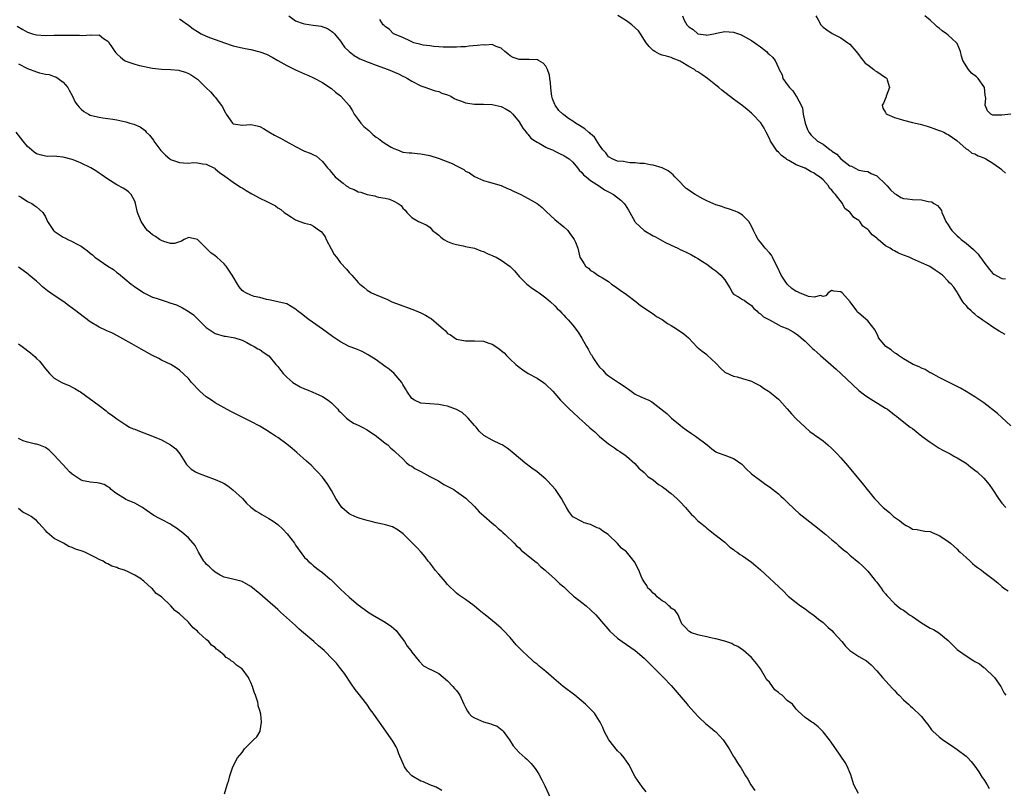
# Model space of a CAD drawing. Units: inches. Extents: x 2646000 to 2649000, y 1470530 to 1473000.
# Drawn here: x 2648659 to 2648880, y 1472676 to 1472848 of the extents above; entities that cross this region are included whole.
import ezdxf

# ---------------------------------------------------------------- set-up
doc = ezdxf.new("R2010")
doc.units = ezdxf.units.IN
doc.header["$MEASUREMENT"] = 0
doc.layers.add('LD26461470_10ft', color=91, linetype='Continuous')

msp = doc.modelspace()

# ---------------------------------------------------------------- linework, layer by layer
at = {"layer": 'LD26461470_10ft'}
for points, elevation in [([(2648879.74, 1472777.74), (2648878.43, 1472778.43), (2648877, 1472779.33), (2648875.76, 1472780.24), (2648874.86, 1472780.86), (2648874.69, 1472781), (2648873.65, 1472781.65), (2648873, 1472782.24), (2648872.56, 1472782.56), (2648872.12, 1472783), (2648871.51, 1472783.51), (2648871, 1472784.22), (2648870.62, 1472784.61), (2648870.31, 1472785), (2648869.1, 1472787), (2648869, 1472787.2), (2648868.28, 1472788.28), (2648867.69, 1472789), (2648867.3, 1472789.3), (2648867, 1472789.66), (2648865.7, 1472791), (2648865.26, 1472791.26), (2648865, 1472791.49), (2648864.11, 1472792.11), (2648862.91, 1472792.91), (2648862.73, 1472793), (2648861, 1472793.78), (2648859, 1472794.64), (2648858.26, 1472795), (2648857, 1472795.48), (2648855.92, 1472795.92), (2648855, 1472796.4), (2648854.58, 1472796.58), (2648854, 1472797), (2648853, 1472797.57), (2648851.34, 1472799), (2648851.14, 1472799.14), (2648851, 1472799.26), (2648849.98, 1472799.98), (2648849.23, 1472801), (2648849, 1472801.2), (2648847.94, 1472801.94), (2648847.2, 1472803), (2648847, 1472803.19), (2648845.88, 1472803.88), (2648845.06, 1472805), (2648845, 1472805.06), (2648843.91, 1472805.91), (2648843.37, 1472807), (2648841.78, 1472809), (2648841.38, 1472809.38), (2648841, 1472810.02), (2648840.46, 1472810.46), (2648840.2, 1472811), (2648839, 1472812.31), (2648838.24, 1472813), (2648837.47, 1472813.47), (2648837, 1472813.82), (2648836.19, 1472814.19), (2648835, 1472814.89), (2648834.92, 1472814.92), (2648834.8, 1472815), (2648833, 1472815.68), (2648831.34, 1472816.66), (2648830.88, 1472816.88), (2648830.78, 1472817), (2648829.73, 1472817.73), (2648829, 1472818.53), (2648828.72, 1472818.72), (2648827.7, 1472820.3), (2648827.22, 1472821), (2648827, 1472821.54), (2648826.25, 1472823), (2648825.85, 1472823.85), (2648825.05, 1472825.05), (2648823.22, 1472827), (2648823, 1472827.21), (2648822.04, 1472828.04), (2648820.86, 1472829), (2648819.8, 1472829.8), (2648819, 1472830.38), (2648816.37, 1472832.37), (2648815.65, 1472833), (2648815, 1472833.5), (2648813.17, 1472835), (2648811.86, 1472835.86), (2648811, 1472836.47), (2648810.65, 1472836.65), (2648810.21, 1472837), (2648809, 1472837.7), (2648807.26, 1472838.74), (2648807, 1472838.88), (2648805.48, 1472839.48), (2648805, 1472839.69), (2648803.99, 1472839.99), (2648803, 1472840.21), (2648802.44, 1472840.44), (2648801.38, 1472841), (2648801, 1472841.24), (2648800.11, 1472842.11), (2648799.46, 1472843), (2648798.15, 1472845), (2648797.68, 1472845.68), (2648797, 1472846.32), (2648796.23, 1472847), (2648795, 1472847.88), (2648793.1, 1472849.1)], 8890), ([(2648695, 1472848.3), (2648697, 1472846.93), (2648698.1, 1472846.1), (2648699, 1472845.48), (2648699.88, 1472845), (2648701, 1472844.45), (2648701.91, 1472844.09), (2648705.05, 1472842.95), (2648707, 1472842.31), (2648707.96, 1472842.04), (2648709, 1472841.81), (2648709.72, 1472841.72), (2648711, 1472841.44), (2648712.96, 1472840.96), (2648714.44, 1472840.44), (2648715.78, 1472839.78), (2648717, 1472839), (2648719, 1472837.89), (2648721, 1472836.89), (2648722.34, 1472836.34), (2648723, 1472836.04), (2648723.7, 1472835.7), (2648725, 1472835.16), (2648727, 1472834.1), (2648728.67, 1472833), (2648729, 1472832.76), (2648729.93, 1472831.93), (2648731, 1472831.11), (2648731.12, 1472831), (2648733, 1472828.97), (2648733.75, 1472827.75), (2648734.1, 1472827), (2648735, 1472825.83), (2648735.58, 1472825), (2648736.24, 1472824.24), (2648737.36, 1472823.36), (2648737.74, 1472823), (2648738.36, 1472822.36), (2648739, 1472821.88), (2648739.53, 1472821.53), (2648740.27, 1472821), (2648741, 1472820.45), (2648742.35, 1472819.65), (2648743, 1472819.29), (2648743.82, 1472819), (2648745, 1472818.54), (2648746.37, 1472818.37), (2648747, 1472818.34), (2648748.21, 1472818.21), (2648749, 1472818.16), (2648751, 1472817.76), (2648753.12, 1472817.12), (2648755.99, 1472815.99), (2648757, 1472815.42), (2648758.6, 1472814.6), (2648759, 1472814.27), (2648759.86, 1472813.86), (2648761, 1472813.04), (2648763, 1472812.15), (2648764.11, 1472811.89), (2648767, 1472811.06), (2648768.4, 1472810.4), (2648769, 1472810.16), (2648769.75, 1472809.75), (2648771.35, 1472809), (2648773, 1472808.16), (2648775.07, 1472807), (2648776.15, 1472806.15), (2648777.13, 1472805.13), (2648779, 1472803.44), (2648781, 1472801.79), (2648781.87, 1472801), (2648782.33, 1472800.33), (2648783.18, 1472799.18), (2648783.35, 1472799), (2648783.61, 1472798.39), (2648784.12, 1472797), (2648784.32, 1472796.32), (2648784.62, 1472795), (2648785, 1472794.32), (2648785.54, 1472793.54), (2648785.84, 1472793), (2648786.53, 1472792.53), (2648787, 1472792.06), (2648787.69, 1472791.69), (2648788.6, 1472791), (2648789, 1472790.79), (2648789.64, 1472790.36), (2648791, 1472789.54), (2648791.67, 1472789), (2648792.47, 1472788.47), (2648793.62, 1472787.62), (2648795, 1472786.64), (2648797.19, 1472785), (2648798.19, 1472784.19), (2648801, 1472782.31), (2648801.74, 1472781.74), (2648803, 1472781.05), (2648804.17, 1472780.17), (2648805, 1472779.74), (2648806.21, 1472779), (2648807.86, 1472777.86), (2648808.9, 1472777), (2648810.85, 1472774.85), (2648811.95, 1472773.95), (2648813, 1472773.22), (2648813.11, 1472773.11), (2648815, 1472771.33), (2648816.12, 1472770.12), (2648817, 1472769.31), (2648817.19, 1472769.19), (2648819, 1472768.41), (2648819.77, 1472768.23), (2648821, 1472767.89), (2648823, 1472767.25), (2648823.5, 1472767), (2648825, 1472766.2), (2648825.71, 1472765.71), (2648826.82, 1472765), (2648827, 1472764.86), (2648829, 1472763.23), (2648829.25, 1472763), (2648831, 1472761.1), (2648831.93, 1472759.93), (2648833, 1472758.82), (2648835, 1472756.95), (2648836.04, 1472756.04), (2648837, 1472755.37), (2648837.2, 1472755.2), (2648837.51, 1472755), (2648839, 1472753.89), (2648840.07, 1472753), (2648841, 1472752.19), (2648842.17, 1472751), (2648843, 1472750.11), (2648844.44, 1472748.44), (2648846.27, 1472746.27), (2648848.06, 1472744.06), (2648848.88, 1472743), (2648850.53, 1472741), (2648852.44, 1472739), (2648853.86, 1472737.86), (2648854.8, 1472737), (2648856.12, 1472736.12), (2648857, 1472735.34), (2648857.61, 1472735), (2648858.53, 1472734.53), (2648859, 1472734.17), (2648860.06, 1472734.06), (2648861, 1472733.86), (2648861.75, 1472733.75), (2648863, 1472733.65), (2648863.41, 1472733.41), (2648864.43, 1472733), (2648865, 1472732.73), (2648865.8, 1472732.2), (2648867, 1472731.37), (2648867.49, 1472731), (2648869, 1472729.69), (2648869.33, 1472729.33), (2648869.71, 1472729), (2648871, 1472727.8), (2648871.93, 1472727), (2648872.46, 1472726.46), (2648873, 1472726.05), (2648873.57, 1472725.57), (2648874.44, 1472725), (2648875, 1472724.55), (2648877.03, 1472723), (2648878.14, 1472722.14), (2648879, 1472721.36), (2648879.47, 1472721), (2648880.4, 1472720.4)], 8860), ([(2648719.44, 1472849), (2648721, 1472847.85), (2648722.7, 1472847.3), (2648723, 1472847.19), (2648724.94, 1472846.94), (2648726.67, 1472846.67), (2648728.14, 1472846.14), (2648729, 1472845.59), (2648729.34, 1472845.34), (2648729.67, 1472845), (2648731, 1472843.33), (2648731.96, 1472841.96), (2648732.96, 1472841), (2648734.1, 1472840.1), (2648735, 1472839.62), (2648735.39, 1472839.39), (2648736.34, 1472839), (2648737, 1472838.71), (2648737.43, 1472838.57), (2648739, 1472837.96), (2648741.7, 1472837), (2648744.03, 1472836.03), (2648745, 1472835.54), (2648745.37, 1472835.36), (2648746.04, 1472835), (2648747, 1472834.39), (2648749, 1472833.36), (2648750.12, 1472833), (2648750.75, 1472832.75), (2648752.25, 1472832.25), (2648753, 1472832.06), (2648753.74, 1472831.74), (2648755, 1472831.31), (2648755.74, 1472831), (2648756.5, 1472830.5), (2648757, 1472830.29), (2648758.11, 1472829.89), (2648759, 1472829.52), (2648761, 1472829.22), (2648763, 1472829.21), (2648765, 1472829.16), (2648767, 1472828.74), (2648768.1, 1472828.1), (2648769, 1472827.62), (2648769.57, 1472827), (2648771, 1472825.29), (2648771.84, 1472823.84), (2648772.54, 1472823), (2648772.72, 1472822.72), (2648773, 1472822.49), (2648773.65, 1472821.65), (2648774.63, 1472821), (2648775, 1472820.74), (2648775.5, 1472820.5), (2648777, 1472819.64), (2648777.42, 1472819.42), (2648778.5, 1472819), (2648779, 1472818.76), (2648780.15, 1472818.15), (2648781, 1472817.75), (2648781.47, 1472817.47), (2648782.16, 1472817), (2648783, 1472816.26), (2648784.08, 1472815), (2648784.47, 1472814.47), (2648785, 1472813.97), (2648785.41, 1472813.41), (2648785.97, 1472813), (2648787, 1472812.2), (2648789, 1472810.92), (2648790.11, 1472810.11), (2648791, 1472809.66), (2648792.15, 1472809), (2648793.75, 1472807.75), (2648794.52, 1472807), (2648794.72, 1472806.72), (2648795.5, 1472805.5), (2648795.76, 1472805), (2648796.87, 1472803), (2648797, 1472802.84), (2648798.98, 1472800.98), (2648801, 1472799.8), (2648801.55, 1472799.55), (2648803.62, 1472798.38), (2648805, 1472797.69), (2648806.52, 1472797), (2648807, 1472796.73), (2648808.22, 1472796.22), (2648809.56, 1472795.56), (2648810.49, 1472795), (2648811, 1472794.72), (2648812.01, 1472794.01), (2648813, 1472793.44), (2648814.37, 1472792.37), (2648815, 1472791.98), (2648815.51, 1472791.51), (2648816.11, 1472791), (2648817, 1472789.91), (2648817.64, 1472789), (2648818.15, 1472788.15), (2648818.77, 1472787), (2648819, 1472786.76), (2648820.11, 1472786.11), (2648821, 1472785.53), (2648821.37, 1472785.37), (2648821.81, 1472785), (2648823, 1472784.17), (2648823.55, 1472783.55), (2648824.16, 1472783), (2648824.58, 1472782.58), (2648825, 1472782.31), (2648825.7, 1472781.7), (2648827.05, 1472781), (2648829, 1472779.84), (2648829.59, 1472779.59), (2648831.14, 1472779), (2648832.28, 1472778.28), (2648833, 1472777.88), (2648833.48, 1472777.48), (2648834.09, 1472777), (2648835, 1472776.2), (2648836.2, 1472775), (2648836.61, 1472774.61), (2648837, 1472774.3), (2648837.65, 1472773.65), (2648838.42, 1472773), (2648840.72, 1472771), (2648841.93, 1472769.93), (2648842.95, 1472769), (2648847, 1472765.22), (2648848.24, 1472764.24), (2648849, 1472763.68), (2648853, 1472761.26), (2648853.39, 1472761), (2648855, 1472759.76), (2648855.42, 1472759.42), (2648855.98, 1472759), (2648858.52, 1472757), (2648859, 1472756.66), (2648861.13, 1472755), (2648863, 1472753.63), (2648865, 1472752.31), (2648865.83, 1472751.83), (2648867.42, 1472751), (2648868.41, 1472750.41), (2648869, 1472750.11), (2648870.87, 1472749), (2648871, 1472748.91), (2648872.06, 1472748.06), (2648873, 1472747.39), (2648873.46, 1472747), (2648875, 1472745.55), (2648876.17, 1472744.17), (2648877, 1472742.96), (2648878.26, 1472741), (2648879, 1472740), (2648879.92, 1472739)], 8870), ([(2648881, 1472757.26), (2648879, 1472759.11), (2648878.04, 1472760.04), (2648875, 1472762.44), (2648873, 1472763.8), (2648871, 1472764.99), (2648869.72, 1472765.72), (2648869, 1472766.06), (2648866.9, 1472767.1), (2648865, 1472768.09), (2648863.12, 1472769.12), (2648863, 1472769.17), (2648861.86, 1472769.86), (2648861, 1472770.18), (2648860.48, 1472770.48), (2648859.2, 1472771), (2648858.79, 1472771.21), (2648857, 1472772.25), (2648856.57, 1472772.57), (2648855.86, 1472773), (2648855.42, 1472773.42), (2648855, 1472773.62), (2648854.26, 1472774.26), (2648853.04, 1472775), (2648851.42, 1472777), (2648851.33, 1472777.33), (2648851, 1472777.84), (2648850.65, 1472778.65), (2648849, 1472780.76), (2648847, 1472782.48), (2648846.71, 1472782.71), (2648846.54, 1472783), (2648845.06, 1472785), (2648843.26, 1472787), (2648843, 1472787.25), (2648841.44, 1472787.44), (2648841, 1472787.58), (2648840.12, 1472787), (2648839.6, 1472786.4), (2648839, 1472786.21), (2648838.44, 1472786.44), (2648837, 1472786.04), (2648835.76, 1472786.24), (2648833.77, 1472787), (2648833.27, 1472787.27), (2648833, 1472787.37), (2648832.03, 1472788.03), (2648830.96, 1472788.96), (2648829.62, 1472791), (2648828.81, 1472792.81), (2648828.38, 1472793.62), (2648827.72, 1472795), (2648827.46, 1472795.46), (2648827, 1472796.01), (2648826.03, 1472797), (2648825, 1472798.4), (2648824.48, 1472799), (2648823.96, 1472799.96), (2648823.43, 1472801), (2648823, 1472801.93), (2648822.36, 1472803), (2648821, 1472804.42), (2648820.01, 1472805), (2648819.31, 1472805.31), (2648817.85, 1472805.85), (2648817, 1472806.03), (2648816.33, 1472806.33), (2648815, 1472806.74), (2648813, 1472807.65), (2648812.09, 1472808.09), (2648810.37, 1472809), (2648809.56, 1472809.56), (2648809, 1472810), (2648808.41, 1472810.41), (2648807.76, 1472811), (2648807, 1472811.82), (2648805.84, 1472813), (2648805.44, 1472813.44), (2648804.36, 1472814.36), (2648803, 1472815.02), (2648801, 1472815.63), (2648800.31, 1472815.69), (2648799, 1472815.94), (2648798.02, 1472815.98), (2648797, 1472816.12), (2648795.85, 1472816.15), (2648795, 1472816.25), (2648794.39, 1472816.39), (2648793, 1472816.51), (2648791.82, 1472817), (2648791.33, 1472817.33), (2648791, 1472817.49), (2648790.37, 1472818.37), (2648789.75, 1472819), (2648789, 1472820.04), (2648787.89, 1472821.89), (2648787, 1472822.62), (2648786.82, 1472822.82), (2648786.55, 1472823), (2648785.73, 1472823.73), (2648784.5, 1472824.5), (2648783.62, 1472825), (2648783, 1472825.46), (2648782.06, 1472826.06), (2648781, 1472826.82), (2648780.76, 1472827), (2648779.86, 1472827.86), (2648779.08, 1472829), (2648779, 1472829.15), (2648778.47, 1472830.47), (2648778.34, 1472831), (2648778.14, 1472832.14), (2648778.06, 1472833), (2648777.99, 1472833.99), (2648777.87, 1472835), (2648777.76, 1472835.76), (2648777.36, 1472837), (2648777, 1472837.72), (2648776.41, 1472838.41), (2648775.35, 1472839), (2648775.14, 1472839.14), (2648775, 1472839.18), (2648773.27, 1472839.27), (2648771.21, 1472839.21), (2648771, 1472839.23), (2648769.7, 1472839.7), (2648769, 1472840.05), (2648768.51, 1472840.51), (2648767.8, 1472841), (2648767, 1472841.79), (2648765.88, 1472842.12), (2648765, 1472842.56), (2648763.54, 1472842.46), (2648763, 1472842.51), (2648761.64, 1472842.36), (2648759.81, 1472842.19), (2648759, 1472842.09), (2648757.96, 1472842.04), (2648757, 1472841.96), (2648755.99, 1472841.99), (2648754.04, 1472841.96), (2648753, 1472842.08), (2648751.88, 1472842.12), (2648751, 1472842.26), (2648749.53, 1472842.47), (2648749, 1472842.59), (2648747.43, 1472843), (2648746.68, 1472843.32), (2648745, 1472844.16), (2648742.92, 1472845), (2648741.98, 1472845.98), (2648741, 1472846.6), (2648740.81, 1472846.81), (2648740.61, 1472847), (2648739.85, 1472848.15)], 8880), ([(2648807.52, 1472849), (2648807.96, 1472848.04), (2648808.51, 1472847), (2648808.77, 1472846.77), (2648809, 1472846.51), (2648809.95, 1472845.95), (2648811, 1472844.98), (2648812.78, 1472844.77), (2648813, 1472844.71), (2648813.27, 1472844.73), (2648814.57, 1472845), (2648815.14, 1472845.14), (2648817, 1472845.49), (2648819, 1472845.33), (2648820.73, 1472844.73), (2648821, 1472844.63), (2648823, 1472843.52), (2648823.73, 1472843), (2648825, 1472842.05), (2648826.35, 1472841), (2648826.68, 1472840.68), (2648827, 1472840.34), (2648827.72, 1472839.72), (2648828.3, 1472839), (2648829, 1472837.4), (2648829.13, 1472837.13), (2648829.15, 1472837), (2648829.83, 1472835.83), (2648830.02, 1472835), (2648831, 1472833.62), (2648831.49, 1472833), (2648832.25, 1472832.25), (2648833, 1472831.04), (2648833.03, 1472831.03), (2648833.07, 1472830.93), (2648834.14, 1472829), (2648834.38, 1472828.38), (2648834.57, 1472827), (2648834.98, 1472824.98), (2648835.55, 1472823.55), (2648835.82, 1472823), (2648836.34, 1472822.34), (2648837.78, 1472821), (2648839, 1472820.27), (2648840.62, 1472819), (2648840.86, 1472818.86), (2648841, 1472818.73), (2648842.06, 1472818.06), (2648843, 1472817.01), (2648845, 1472815.44), (2648845.34, 1472815.34), (2648847, 1472814.51), (2648848.29, 1472814.29), (2648849, 1472814.15), (2648849.74, 1472813.74), (2648851, 1472813.2), (2648851.12, 1472813.12), (2648853, 1472811.35), (2648853.34, 1472811), (2648854.08, 1472810.08), (2648855, 1472809.29), (2648855.17, 1472809.17), (2648855.46, 1472809), (2648856.39, 1472808.39), (2648857, 1472808.15), (2648857.93, 1472808.07), (2648859, 1472807.91), (2648861, 1472807.81), (2648862.54, 1472807.46), (2648863.36, 1472807.36), (2648863.82, 1472807), (2648864.59, 1472806.59), (2648865, 1472806.11), (2648865.48, 1472805.48), (2648865.6, 1472805), (2648866, 1472804), (2648866.5, 1472803), (2648867, 1472802.24), (2648867.47, 1472801.47), (2648867.79, 1472801), (2648869, 1472799.79), (2648869.44, 1472799.44), (2648869.93, 1472799), (2648871, 1472798.18), (2648872.7, 1472796.7), (2648873, 1472796.42), (2648873.71, 1472795.71), (2648874.19, 1472795), (2648874.55, 1472794.55), (2648875, 1472793.93), (2648876.26, 1472792.26), (2648877, 1472791.39), (2648877.23, 1472791.23), (2648879, 1472790.27), (2648879.81, 1472790.19)], 8900), ([(2648837.42, 1472849), (2648837.88, 1472848.12), (2648838.5, 1472847), (2648839, 1472846.48), (2648839.85, 1472845.85), (2648841.05, 1472845.05), (2648843, 1472844.08), (2648844.55, 1472843), (2648845, 1472842.64), (2648846.42, 1472841), (2648847, 1472840.26), (2648847.53, 1472839.53), (2648847.99, 1472839), (2648848.43, 1472838.43), (2648849, 1472838.06), (2648850.39, 1472837), (2648850.7, 1472836.7), (2648851, 1472836.55), (2648853, 1472835.21), (2648853.14, 1472835.14), (2648853.31, 1472835), (2648853.35, 1472834.65), (2648853.9, 1472833), (2648853.12, 1472831), (2648853.11, 1472830.89), (2648852.52, 1472829.48), (2648852.26, 1472829), (2648852.37, 1472828.37), (2648853, 1472827.37), (2648853.11, 1472827.11), (2648853.25, 1472827), (2648855, 1472826.25), (2648856.03, 1472825.97), (2648857, 1472825.64), (2648859, 1472825.13), (2648859.67, 1472825), (2648860.75, 1472824.75), (2648862.31, 1472824.31), (2648863, 1472824.09), (2648863.78, 1472823.78), (2648865, 1472823.37), (2648865.26, 1472823.26), (2648866, 1472823), (2648866.61, 1472822.61), (2648867, 1472822.44), (2648868.92, 1472821.08), (2648871, 1472819.25), (2648871.48, 1472819), (2648872.3, 1472818.3), (2648873, 1472818.11), (2648873.69, 1472817.69), (2648875, 1472817.22), (2648875.45, 1472817), (2648877, 1472816.03), (2648878.46, 1472815), (2648878.75, 1472814.75), (2648879, 1472814.56), (2648879.84, 1472813.84)], 8910), ([(2648881, 1472827.02), (2648879, 1472826.76), (2648877.23, 1472826.77), (2648877, 1472826.75), (2648876.53, 1472827), (2648875.78, 1472827.78), (2648875.31, 1472829), (2648875.4, 1472830.6), (2648875.29, 1472831.29), (2648875.15, 1472833), (2648875, 1472833.19), (2648873.73, 1472835), (2648873.33, 1472835.33), (2648872.21, 1472836.21), (2648871.51, 1472837), (2648870.27, 1472839), (2648870, 1472840), (2648869.77, 1472841), (2648869, 1472842.83), (2648868.88, 1472843), (2648867.89, 1472843.89), (2648867, 1472844.71), (2648866.61, 1472845), (2648865.64, 1472845.64), (2648865, 1472846.24), (2648864.55, 1472846.55), (2648864.1, 1472847), (2648863, 1472848.01), (2648861.74, 1472849)], 8920), ([(2648658.71, 1472846.71), (2648659.95, 1472845.95), (2648661, 1472845.37), (2648662.14, 1472845), (2648663, 1472844.75), (2648665, 1472844.61), (2648667, 1472844.68), (2648669, 1472844.71), (2648669.31, 1472844.69), (2648671, 1472844.65), (2648672.66, 1472844.66), (2648673.4, 1472844.6), (2648675, 1472844.77), (2648675.29, 1472844.71), (2648677, 1472844.74), (2648678.03, 1472843.97), (2648679, 1472843.33), (2648679.15, 1472843.15), (2648679.23, 1472843), (2648679.65, 1472842.35), (2648680.55, 1472841), (2648680.75, 1472840.75), (2648681, 1472840.47), (2648681.78, 1472839.78), (2648682.72, 1472839), (2648683, 1472838.83), (2648685, 1472838.18), (2648686.08, 1472837.92), (2648689, 1472837.32), (2648691, 1472837.08), (2648693, 1472837.01), (2648694.84, 1472836.84), (2648695, 1472836.81), (2648696.38, 1472836.38), (2648697, 1472836.12), (2648697.72, 1472835.72), (2648698.85, 1472835), (2648699, 1472834.87), (2648701, 1472832.89), (2648701.97, 1472831.97), (2648702.78, 1472831), (2648703, 1472830.79), (2648704.64, 1472828.64), (2648705, 1472827.81), (2648705.33, 1472827.33), (2648705.45, 1472827), (2648706.84, 1472825), (2648707, 1472824.87), (2648708.61, 1472824.61), (2648709, 1472824.57), (2648711, 1472824.72), (2648712.39, 1472824.39), (2648713, 1472824.21), (2648713.79, 1472823.79), (2648715, 1472823.04), (2648716.28, 1472822.28), (2648717, 1472821.9), (2648717.61, 1472821.61), (2648718.83, 1472821), (2648721, 1472819.75), (2648722.83, 1472818.83), (2648723, 1472818.75), (2648724.28, 1472818.28), (2648725, 1472817.89), (2648725.64, 1472817.64), (2648726.31, 1472817), (2648727, 1472816.4), (2648728.1, 1472815), (2648728.55, 1472814.55), (2648729, 1472813.96), (2648729.47, 1472813.47), (2648729.85, 1472813), (2648731, 1472811.99), (2648731.6, 1472811.6), (2648732.33, 1472811), (2648732.75, 1472810.75), (2648733, 1472810.56), (2648734.12, 1472810.12), (2648735, 1472809.63), (2648735.55, 1472809.55), (2648737, 1472809), (2648738.73, 1472808.73), (2648739, 1472808.62), (2648739.54, 1472808.46), (2648741, 1472808.22), (2648742, 1472808), (2648743, 1472807.55), (2648743.97, 1472807), (2648744.58, 1472806.58), (2648745, 1472805.98), (2648745.5, 1472805.5), (2648745.91, 1472805), (2648747, 1472803.86), (2648748.49, 1472803), (2648749, 1472802.8), (2648750.22, 1472802.22), (2648751, 1472801.7), (2648751.65, 1472801), (2648752.41, 1472800.41), (2648753, 1472799.9), (2648753.46, 1472799.46), (2648754.16, 1472799), (2648755, 1472798.51), (2648756.08, 1472798.08), (2648757, 1472797.82), (2648758.45, 1472797.55), (2648759, 1472797.42), (2648761, 1472797), (2648762.42, 1472796.42), (2648763, 1472796.25), (2648763.83, 1472795.83), (2648765, 1472795.41), (2648765.27, 1472795.27), (2648765.85, 1472795), (2648767, 1472794.37), (2648769, 1472792.92), (2648769.93, 1472791.93), (2648771, 1472790.72), (2648772.75, 1472789), (2648773, 1472788.78), (2648774.01, 1472788.01), (2648775, 1472787.36), (2648775.19, 1472787.19), (2648775.48, 1472787), (2648776.35, 1472786.35), (2648777, 1472785.91), (2648778.04, 1472785), (2648779, 1472784.11), (2648779.53, 1472783.53), (2648780.09, 1472783), (2648780.52, 1472782.52), (2648781, 1472782.03), (2648781.48, 1472781.48), (2648781.94, 1472781), (2648783, 1472779.82), (2648784.22, 1472778.22), (2648785, 1472776.89), (2648786.07, 1472775), (2648786.44, 1472774.44), (2648787, 1472773.42), (2648787.17, 1472773.17), (2648787.26, 1472773), (2648787.67, 1472772.33), (2648788.57, 1472771), (2648789, 1472770.44), (2648789.71, 1472769.71), (2648790.29, 1472769), (2648791, 1472768.44), (2648793, 1472767.15), (2648793.21, 1472767), (2648794.31, 1472766.31), (2648795, 1472765.76), (2648795.48, 1472765.48), (2648796.08, 1472765), (2648797, 1472764.35), (2648798.26, 1472763.74), (2648800.04, 1472763), (2648800.68, 1472762.68), (2648804.02, 1472760.02), (2648805.13, 1472759), (2648807, 1472757.43), (2648807.54, 1472757), (2648808.38, 1472756.38), (2648809.59, 1472755.59), (2648810.43, 1472755), (2648813.05, 1472753), (2648814.14, 1472752.14), (2648815, 1472751.5), (2648815.33, 1472751.33), (2648817, 1472750.74), (2648819, 1472749.94), (2648819.58, 1472749.58), (2648820.39, 1472749), (2648820.75, 1472748.75), (2648821, 1472748.52), (2648821.75, 1472747.75), (2648823, 1472746.57), (2648825, 1472745.04), (2648826.17, 1472744.17), (2648827, 1472743.63), (2648829, 1472742.07), (2648829.56, 1472741.56), (2648830.13, 1472741), (2648831, 1472740.2), (2648832.62, 1472738.62), (2648833.69, 1472737.69), (2648835, 1472736.59), (2648837.1, 1472735), (2648839.61, 1472733), (2648841, 1472731.78), (2648841.94, 1472731), (2648842.49, 1472730.49), (2648843.57, 1472729.57), (2648844.29, 1472729), (2648845, 1472728.38), (2648847, 1472726.72), (2648847.88, 1472725.88), (2648849, 1472724.77), (2648850.45, 1472723), (2648850.68, 1472722.68), (2648851, 1472722.3), (2648851.55, 1472721.55), (2648851.99, 1472721), (2648852.36, 1472720.36), (2648853, 1472719.69), (2648853.3, 1472719.3), (2648855, 1472717.57), (2648855.61, 1472717), (2648856.37, 1472716.37), (2648857, 1472716.01), (2648857.57, 1472715.57), (2648858.35, 1472715), (2648859, 1472714.6), (2648861, 1472713.24), (2648862.39, 1472712.39), (2648863, 1472711.98), (2648863.7, 1472711.7), (2648864.89, 1472711), (2648867, 1472709.24), (2648867.21, 1472709), (2648869, 1472707.26), (2648869.29, 1472707), (2648871, 1472705.8), (2648872.73, 1472704.73), (2648873, 1472704.55), (2648874, 1472704), (2648875, 1472703.2), (2648875.12, 1472703.12), (2648877.38, 1472701), (2648878.76, 1472699), (2648878.82, 1472698.82), (2648879.51, 1472697.51), (2648879.93, 1472697)], 8850), ([(2648659, 1472838.3), (2648661, 1472837.22), (2648663, 1472836.49), (2648663.72, 1472836.28), (2648665, 1472835.99), (2648665.85, 1472835.85), (2648667, 1472835.43), (2648667.33, 1472835.33), (2648667.88, 1472835), (2648669, 1472834.19), (2648670, 1472833), (2648670.36, 1472832.36), (2648671, 1472831.18), (2648671.7, 1472829.7), (2648672.17, 1472829), (2648672.54, 1472828.54), (2648673, 1472828.12), (2648673.63, 1472827.63), (2648674.62, 1472827), (2648675, 1472826.79), (2648675.3, 1472826.7), (2648677, 1472826.3), (2648677.85, 1472826.15), (2648679, 1472826.07), (2648680.13, 1472825.87), (2648681, 1472825.76), (2648683, 1472825.29), (2648683.88, 1472825), (2648684.77, 1472824.77), (2648686.19, 1472824.19), (2648687.33, 1472823.33), (2648687.56, 1472823), (2648688.32, 1472822.32), (2648689.18, 1472821.18), (2648689.27, 1472821), (2648689.96, 1472820.04), (2648690.85, 1472818.85), (2648691.84, 1472817.84), (2648692.82, 1472817), (2648693, 1472816.87), (2648695, 1472816.18), (2648695.88, 1472816.12), (2648697, 1472816.07), (2648698.16, 1472816.16), (2648699, 1472816.11), (2648700.12, 1472815.88), (2648701, 1472815.83), (2648702.69, 1472815), (2648702.89, 1472814.89), (2648703, 1472814.81), (2648703.98, 1472813.98), (2648705.12, 1472813.12), (2648707, 1472811.79), (2648708.68, 1472810.68), (2648709, 1472810.49), (2648709.91, 1472809.91), (2648711.19, 1472809.19), (2648713, 1472808.23), (2648714.54, 1472807.46), (2648715, 1472807.24), (2648715.18, 1472807.18), (2648715.48, 1472807), (2648716.47, 1472806.47), (2648717, 1472806.07), (2648717.69, 1472805.69), (2648718.44, 1472805), (2648719, 1472804.6), (2648720.05, 1472803.95), (2648721, 1472803.39), (2648721.94, 1472803), (2648723, 1472802.63), (2648724.3, 1472802.3), (2648725, 1472801.96), (2648726.31, 1472801), (2648726.72, 1472800.72), (2648727, 1472800.38), (2648727.57, 1472799.57), (2648727.8, 1472799), (2648728.91, 1472796.91), (2648729.63, 1472795.63), (2648730.11, 1472795), (2648731, 1472793.76), (2648732.35, 1472792.35), (2648733, 1472791.55), (2648733.59, 1472791), (2648735, 1472789.34), (2648735.35, 1472789), (2648736.27, 1472788.27), (2648737, 1472787.66), (2648737.38, 1472787.38), (2648737.94, 1472787), (2648739, 1472786.59), (2648741.54, 1472785.54), (2648742.54, 1472785), (2648744.35, 1472784.35), (2648745, 1472784.14), (2648745.8, 1472783.8), (2648747, 1472783.41), (2648747.94, 1472783), (2648749, 1472782.59), (2648750.06, 1472782.06), (2648751, 1472781.46), (2648751.3, 1472781.3), (2648753, 1472779.81), (2648754.01, 1472779), (2648754.51, 1472778.51), (2648755, 1472777.96), (2648755.62, 1472777.62), (2648757, 1472776.66), (2648759, 1472776.3), (2648759.67, 1472776.33), (2648761, 1472776.33), (2648763, 1472776.2), (2648764.23, 1472775.77), (2648765, 1472775.56), (2648765.8, 1472775), (2648766.53, 1472774.53), (2648767, 1472774.13), (2648767.62, 1472773.62), (2648768.16, 1472773), (2648769, 1472772.19), (2648770.3, 1472771), (2648771, 1472770.39), (2648771.83, 1472769.83), (2648773, 1472768.99), (2648775, 1472767.91), (2648776.43, 1472767), (2648776.76, 1472766.76), (2648777, 1472766.55), (2648778.54, 1472765), (2648780.28, 1472763), (2648782.28, 1472761), (2648783, 1472760.36), (2648784.45, 1472759), (2648785.81, 1472757.81), (2648786.84, 1472756.84), (2648787.92, 1472755.92), (2648789, 1472754.9), (2648791, 1472753.23), (2648792.35, 1472752.35), (2648793, 1472751.85), (2648793.55, 1472751.55), (2648794.75, 1472750.75), (2648795, 1472750.51), (2648796.89, 1472748.89), (2648797.81, 1472747.81), (2648799, 1472746.81), (2648799.89, 1472745.89), (2648801, 1472745.21), (2648802.19, 1472744.19), (2648803, 1472743.73), (2648803.38, 1472743.38), (2648803.91, 1472743), (2648804.49, 1472742.49), (2648805, 1472742.15), (2648806.28, 1472741), (2648807, 1472740.28), (2648808.24, 1472739), (2648808.57, 1472738.57), (2648809, 1472738.08), (2648809.53, 1472737.53), (2648810.08, 1472737), (2648811, 1472736.03), (2648811.55, 1472735.55), (2648812.68, 1472734.68), (2648813, 1472734.38), (2648813.77, 1472733.77), (2648814.82, 1472733), (2648817, 1472731.22), (2648818.16, 1472730.16), (2648819, 1472729.59), (2648819.29, 1472729.29), (2648819.76, 1472729), (2648820.48, 1472728.48), (2648821, 1472728.16), (2648823, 1472726.76), (2648823.93, 1472725.93), (2648825, 1472725.05), (2648827, 1472723.17), (2648828.15, 1472722.15), (2648829, 1472721.32), (2648830.21, 1472720.21), (2648831, 1472719.38), (2648831.19, 1472719.19), (2648833, 1472717.75), (2648833.99, 1472717), (2648835, 1472716.35), (2648835.76, 1472715.76), (2648837, 1472714.88), (2648838.01, 1472714.01), (2648839, 1472713.25), (2648839.29, 1472713), (2648840.15, 1472712.16), (2648841, 1472711.46), (2648841.44, 1472711), (2648843.22, 1472709), (2648843.99, 1472707.99), (2648845.02, 1472707.02), (2648847, 1472705.69), (2648848.71, 1472704.71), (2648849.8, 1472703.8), (2648851, 1472702.49), (2648852.3, 1472701), (2648854.53, 1472698.53), (2648855, 1472698.06), (2648855.48, 1472697.48), (2648856.03, 1472697), (2648857, 1472695.99), (2648858.13, 1472695), (2648858.57, 1472694.57), (2648859, 1472694.22), (2648859.62, 1472693.62), (2648860.31, 1472693), (2648861, 1472692.24), (2648862.03, 1472691), (2648862.43, 1472690.43), (2648863.29, 1472689.29), (2648863.57, 1472689), (2648865, 1472687.67), (2648865.83, 1472687), (2648867.75, 1472685.75), (2648869, 1472684.89), (2648871, 1472683.38), (2648871.39, 1472683), (2648872.18, 1472682.18), (2648873, 1472681.16), (2648873.84, 1472679.84), (2648874.63, 1472678.63), (2648875, 1472678.19), (2648875.69, 1472677), (2648876.15, 1472676.15)], 8840), ([(2648846.95, 1472675), (2648845.87, 1472677), (2648845.21, 1472679.21), (2648845, 1472679.7), (2648844.65, 1472680.65), (2648844.45, 1472681), (2648843.95, 1472681.95), (2648841.89, 1472685), (2648840.44, 1472687), (2648839, 1472688.82), (2648837.91, 1472689.91), (2648836.8, 1472690.8), (2648836.46, 1472691), (2648835, 1472692.04), (2648833.46, 1472693.46), (2648833, 1472693.92), (2648832.14, 1472695), (2648831, 1472695.87), (2648829.82, 1472697), (2648829.33, 1472697.33), (2648829, 1472697.64), (2648828.24, 1472698.24), (2648827.69, 1472699), (2648827, 1472699.9), (2648826.46, 1472700.46), (2648825, 1472702.95), (2648824.14, 1472704.14), (2648823, 1472705.42), (2648821.1, 1472707.1), (2648821, 1472707.15), (2648819.92, 1472707.92), (2648819, 1472708.3), (2648818.56, 1472708.56), (2648817, 1472709.07), (2648815, 1472709.65), (2648814.21, 1472709.79), (2648813, 1472710.09), (2648811.59, 1472710.41), (2648811, 1472710.56), (2648809.56, 1472711), (2648809.21, 1472711.21), (2648809, 1472711.38), (2648808.19, 1472712.19), (2648807.42, 1472713), (2648807, 1472713.88), (2648806.59, 1472715), (2648805.94, 1472715.94), (2648805, 1472716.47), (2648804.77, 1472716.77), (2648804.48, 1472717), (2648803.75, 1472717.75), (2648803, 1472718.13), (2648801.85, 1472719), (2648801.48, 1472719.48), (2648801, 1472719.83), (2648800.44, 1472720.44), (2648799.8, 1472721), (2648799.55, 1472721.55), (2648799, 1472722.35), (2648798.79, 1472722.79), (2648798.64, 1472723), (2648798.32, 1472723.68), (2648797.8, 1472725), (2648796.82, 1472726.82), (2648795, 1472729.09), (2648793.92, 1472729.92), (2648793, 1472730.97), (2648791, 1472732.93), (2648790.91, 1472733), (2648789.74, 1472733.74), (2648789, 1472734.3), (2648788.47, 1472734.47), (2648787.45, 1472735), (2648787, 1472735.2), (2648785.59, 1472735.59), (2648785, 1472735.86), (2648783, 1472736.94), (2648782.13, 1472738.13), (2648781.63, 1472739), (2648781, 1472740.03), (2648780.48, 1472741), (2648779.11, 1472743), (2648777.34, 1472745), (2648777, 1472745.32), (2648775, 1472746.98), (2648773.81, 1472747.81), (2648772.27, 1472749), (2648769.88, 1472751), (2648769, 1472751.78), (2648768.29, 1472752.29), (2648767.17, 1472753), (2648767, 1472753.12), (2648765, 1472754.08), (2648763.14, 1472755.14), (2648762.09, 1472756.09), (2648761.36, 1472757), (2648761, 1472757.37), (2648759.58, 1472759), (2648759.29, 1472759.29), (2648758.24, 1472760.24), (2648757, 1472760.97), (2648755, 1472761.71), (2648754.16, 1472761.84), (2648753, 1472762.08), (2648751, 1472762.17), (2648749, 1472762.37), (2648747.61, 1472763), (2648747, 1472763.43), (2648745.9, 1472765), (2648745.59, 1472765.59), (2648745, 1472766.53), (2648744.85, 1472766.85), (2648744.73, 1472767), (2648743.02, 1472769.02), (2648741.95, 1472769.95), (2648741, 1472770.59), (2648739, 1472772.01), (2648737.47, 1472773), (2648737.2, 1472773.2), (2648735.88, 1472773.88), (2648734.47, 1472774.47), (2648733, 1472775.05), (2648731, 1472776.09), (2648729.25, 1472777.25), (2648728.09, 1472778.09), (2648727, 1472778.89), (2648724.02, 1472781), (2648723.43, 1472781.43), (2648723, 1472781.81), (2648722.34, 1472782.34), (2648721.42, 1472783), (2648721.2, 1472783.2), (2648721, 1472783.4), (2648720.01, 1472784.01), (2648719, 1472784.57), (2648718.67, 1472784.67), (2648717.01, 1472785), (2648715.4, 1472785.4), (2648714.47, 1472785.53), (2648713, 1472786.01), (2648711.75, 1472786.25), (2648711, 1472786.52), (2648709.84, 1472787), (2648709.31, 1472787.31), (2648709, 1472787.57), (2648708.38, 1472788.38), (2648708, 1472789), (2648707, 1472790.65), (2648706.82, 1472791), (2648705.47, 1472793), (2648705.25, 1472793.25), (2648705, 1472793.53), (2648703.39, 1472795), (2648703, 1472795.31), (2648702.01, 1472796.01), (2648700.94, 1472797), (2648699, 1472798.99), (2648697.37, 1472799.37), (2648697, 1472799.41), (2648696.08, 1472799), (2648695.42, 1472798.58), (2648695, 1472798.47), (2648693.92, 1472798.08), (2648693, 1472798.08), (2648691.48, 1472798.52), (2648691, 1472798.73), (2648690.55, 1472799), (2648689.62, 1472799.62), (2648689, 1472800.01), (2648688.45, 1472800.45), (2648687.83, 1472801), (2648687.44, 1472801.44), (2648687, 1472802.07), (2648686.4, 1472803), (2648685.63, 1472805), (2648685.17, 1472807), (2648685, 1472807.51), (2648684.22, 1472809), (2648683.61, 1472809.61), (2648683, 1472810.05), (2648682.42, 1472810.42), (2648681, 1472811.2), (2648679, 1472812.44), (2648677.51, 1472813.51), (2648677, 1472813.83), (2648676.31, 1472814.31), (2648675.2, 1472815), (2648673, 1472816.06), (2648672.35, 1472816.35), (2648671, 1472816.88), (2648669, 1472817.42), (2648667.53, 1472817.53), (2648667, 1472817.58), (2648665.55, 1472817.55), (2648665, 1472817.59), (2648664.14, 1472817.86), (2648663, 1472818.14), (2648662.51, 1472818.51), (2648661.91, 1472819), (2648661, 1472819.77), (2648660.01, 1472821), (2648658.47, 1472823)], 8830), ([(2648659, 1472808.77), (2648659.55, 1472808.45), (2648661, 1472807.47), (2648661.3, 1472807.3), (2648661.99, 1472807), (2648662.57, 1472806.57), (2648663, 1472806.29), (2648663.71, 1472805.71), (2648664.42, 1472805), (2648665, 1472804), (2648665.46, 1472803), (2648666.79, 1472801), (2648667, 1472800.82), (2648668.06, 1472800.06), (2648669, 1472799.48), (2648669.34, 1472799.34), (2648670.01, 1472799), (2648671, 1472798.54), (2648672.11, 1472797.89), (2648673, 1472797.45), (2648673.59, 1472797), (2648674.43, 1472796.43), (2648675, 1472795.93), (2648675.52, 1472795.52), (2648676.1, 1472795), (2648677, 1472794.35), (2648678.99, 1472793), (2648680.24, 1472792.24), (2648681, 1472791.62), (2648681.37, 1472791.37), (2648684.17, 1472789), (2648684.66, 1472788.66), (2648685, 1472788.39), (2648685.84, 1472787.84), (2648687, 1472787.01), (2648688.37, 1472786.37), (2648689, 1472786.1), (2648689.81, 1472785.81), (2648692.27, 1472785), (2648692.83, 1472784.83), (2648694.32, 1472784.32), (2648695.71, 1472783.71), (2648696.96, 1472782.96), (2648698.12, 1472782.12), (2648699.13, 1472781.13), (2648701, 1472779.26), (2648702.35, 1472778.35), (2648703, 1472777.93), (2648705, 1472777.35), (2648705.31, 1472777.31), (2648707, 1472777.07), (2648707.36, 1472777), (2648709, 1472776.42), (2648710.11, 1472775.89), (2648711, 1472775.38), (2648711.74, 1472775), (2648712.52, 1472774.53), (2648713, 1472774.36), (2648713.75, 1472773.75), (2648715, 1472772.93), (2648716.59, 1472771), (2648717, 1472770.57), (2648717.67, 1472769.67), (2648718.2, 1472769), (2648719, 1472768.19), (2648720.38, 1472767), (2648720.72, 1472766.72), (2648722.03, 1472766.03), (2648723, 1472765.56), (2648723.42, 1472765.42), (2648724.82, 1472764.82), (2648725.52, 1472764.48), (2648727, 1472763.81), (2648728.28, 1472763), (2648729, 1472762.4), (2648730.4, 1472761), (2648730.66, 1472760.66), (2648731, 1472760.32), (2648732.34, 1472759), (2648733, 1472758.52), (2648733.91, 1472757.91), (2648735, 1472757.44), (2648735.88, 1472757), (2648737, 1472756.39), (2648739.12, 1472755), (2648741, 1472753.37), (2648741.6, 1472753), (2648742.27, 1472752.27), (2648743, 1472751.74), (2648743.37, 1472751.37), (2648745, 1472749.9), (2648745.79, 1472749), (2648746.46, 1472748.46), (2648747, 1472748.26), (2648747.7, 1472747.7), (2648749, 1472747.08), (2648751, 1472745.98), (2648752.94, 1472745), (2648754.18, 1472744.18), (2648756.37, 1472743), (2648756.73, 1472742.73), (2648757, 1472742.56), (2648759.1, 1472741.1), (2648761, 1472739.26), (2648762.06, 1472738.06), (2648763.11, 1472737.11), (2648765, 1472735.5), (2648765.64, 1472735), (2648766.32, 1472734.32), (2648767, 1472733.79), (2648767.39, 1472733.39), (2648767.86, 1472733), (2648769.91, 1472731), (2648770.44, 1472730.44), (2648771, 1472729.95), (2648771.48, 1472729.48), (2648774.51, 1472727), (2648775, 1472726.62), (2648775.8, 1472725.8), (2648776.84, 1472725), (2648777, 1472724.86), (2648779.1, 1472723), (2648780.02, 1472722.02), (2648781, 1472721.26), (2648781.13, 1472721.13), (2648781.33, 1472721), (2648782.12, 1472720.12), (2648783, 1472719.34), (2648783.17, 1472719.17), (2648783.41, 1472719), (2648785, 1472717.78), (2648785.99, 1472717), (2648787, 1472716.14), (2648788.15, 1472715), (2648789.89, 1472713), (2648790.38, 1472712.38), (2648791.31, 1472711.31), (2648793, 1472709.76), (2648794.03, 1472709), (2648795, 1472708.37), (2648797, 1472706.99), (2648799, 1472705.29), (2648800.14, 1472704.14), (2648801.32, 1472703), (2648803.31, 1472701), (2648805, 1472699.2), (2648808.61, 1472695), (2648808.78, 1472694.78), (2648811, 1472692.36), (2648811.67, 1472691.67), (2648812.4, 1472691), (2648812.7, 1472690.7), (2648813.81, 1472689.81), (2648814.77, 1472689), (2648815, 1472688.79), (2648816.63, 1472687), (2648817.97, 1472685), (2648819, 1472683.31), (2648819.22, 1472683), (2648819.86, 1472681.86), (2648820.46, 1472681), (2648820.66, 1472680.66), (2648821.68, 1472679), (2648822.2, 1472678.2), (2648822.87, 1472677), (2648823.72, 1472675.72)], 8820), ([(2648799.42, 1472675.42), (2648798.54, 1472676.54), (2648797, 1472678.76), (2648795.51, 1472681.51), (2648794.47, 1472683), (2648793.81, 1472683.81), (2648793, 1472684.59), (2648791.05, 1472687), (2648790, 1472689), (2648789.76, 1472689.76), (2648789.13, 1472691), (2648789, 1472691.21), (2648787.83, 1472693), (2648787.44, 1472693.44), (2648786.44, 1472694.44), (2648785.85, 1472695), (2648783.43, 1472697), (2648780.83, 1472699), (2648778.74, 1472700.74), (2648777, 1472702.29), (2648775.51, 1472703.51), (2648775, 1472703.98), (2648774.4, 1472704.4), (2648773.79, 1472705), (2648773, 1472705.64), (2648771.64, 1472707), (2648771.3, 1472707.3), (2648770.31, 1472708.31), (2648769, 1472709.9), (2648767.52, 1472711.52), (2648767, 1472712.05), (2648766.48, 1472712.48), (2648765.9, 1472713), (2648763.42, 1472715), (2648763.18, 1472715.18), (2648762.06, 1472716.06), (2648760.95, 1472717), (2648759.85, 1472717.85), (2648759, 1472718.45), (2648757.45, 1472719.45), (2648757, 1472719.81), (2648755, 1472721.77), (2648754.42, 1472722.42), (2648753.99, 1472723), (2648753, 1472724.13), (2648752.2, 1472725), (2648751.7, 1472725.7), (2648751, 1472726.6), (2648750.64, 1472727), (2648749.98, 1472727.98), (2648749.05, 1472729.05), (2648748.09, 1472730.09), (2648747, 1472731.15), (2648745.09, 1472733.09), (2648743.97, 1472733.97), (2648742.66, 1472734.66), (2648741.13, 1472735.13), (2648740.82, 1472735.18), (2648739, 1472735.59), (2648737.9, 1472735.9), (2648737, 1472736.08), (2648735.45, 1472736.55), (2648734.77, 1472736.77), (2648733.39, 1472737.39), (2648733, 1472737.63), (2648731.34, 1472739), (2648731, 1472739.44), (2648729.98, 1472741), (2648729, 1472742.78), (2648728.17, 1472744.17), (2648727.6, 1472745), (2648727, 1472745.8), (2648725.92, 1472747), (2648725.47, 1472747.47), (2648724.45, 1472748.45), (2648723.41, 1472749.41), (2648721.3, 1472751.3), (2648720.22, 1472752.22), (2648719, 1472753.2), (2648717, 1472754.65), (2648716.48, 1472755), (2648715.59, 1472755.59), (2648714.36, 1472756.36), (2648713, 1472757.18), (2648711, 1472758.27), (2648706.5, 1472760.5), (2648705, 1472761.31), (2648703, 1472762.44), (2648702.15, 1472763), (2648701, 1472763.79), (2648699.58, 1472765), (2648697.72, 1472767), (2648697, 1472767.86), (2648695, 1472769.75), (2648694.26, 1472770.26), (2648693.07, 1472771), (2648691, 1472772), (2648690.35, 1472772.35), (2648689, 1472773.02), (2648686.43, 1472774.43), (2648684.38, 1472775.62), (2648681, 1472777.49), (2648679.99, 1472777.99), (2648678.61, 1472778.61), (2648677, 1472779.38), (2648675, 1472780.57), (2648672.45, 1472782.45), (2648671.81, 1472783), (2648671, 1472783.6), (2648670.17, 1472784.17), (2648669.15, 1472785), (2648667, 1472786.45), (2648665.51, 1472787.51), (2648664.38, 1472788.38), (2648663.73, 1472789), (2648663, 1472789.61), (2648661.41, 1472791), (2648661.18, 1472791.18), (2648660.01, 1472792.01), (2648659, 1472792.78)], 8810), ([(2648659, 1472775.66), (2648659.82, 1472775), (2648661.64, 1472773.64), (2648662.7, 1472772.7), (2648663, 1472772.38), (2648663.72, 1472771.72), (2648664.3, 1472771), (2648665, 1472770.01), (2648665.9, 1472769), (2648667, 1472767.92), (2648668.66, 1472767), (2648669, 1472766.84), (2648670.31, 1472766.31), (2648671, 1472765.96), (2648671.62, 1472765.62), (2648672.59, 1472765), (2648672.85, 1472764.85), (2648677, 1472761.8), (2648678.63, 1472760.63), (2648679, 1472760.29), (2648679.77, 1472759.77), (2648681, 1472758.82), (2648683, 1472757.52), (2648683.82, 1472757), (2648684.63, 1472756.63), (2648685, 1472756.51), (2648686.06, 1472756.06), (2648689, 1472754.94), (2648691, 1472754.14), (2648693.03, 1472753.03), (2648694.16, 1472752.16), (2648695.11, 1472751), (2648696.61, 1472748.61), (2648697.6, 1472747.6), (2648698.59, 1472747), (2648699, 1472746.79), (2648701, 1472746.02), (2648703, 1472745.31), (2648704.59, 1472744.59), (2648705, 1472744.36), (2648705.83, 1472743.83), (2648706.96, 1472742.96), (2648709.08, 1472741), (2648710.01, 1472740.01), (2648711, 1472739.12), (2648712.2, 1472738.2), (2648713, 1472737.75), (2648713.46, 1472737.46), (2648715, 1472736.58), (2648715.96, 1472735.96), (2648717, 1472735.17), (2648718.15, 1472734.15), (2648719.1, 1472733.1), (2648720.71, 1472731), (2648721, 1472730.57), (2648723, 1472727.86), (2648723.42, 1472727.42), (2648723.83, 1472727), (2648724.48, 1472726.48), (2648725, 1472725.99), (2648726.26, 1472725), (2648727, 1472724.5), (2648728.7, 1472723), (2648728.87, 1472722.87), (2648729, 1472722.72), (2648729.88, 1472721.88), (2648731, 1472720.75), (2648732.96, 1472718.96), (2648735, 1472717.27), (2648736.3, 1472716.3), (2648737.48, 1472715.48), (2648738.23, 1472715), (2648741, 1472713.38), (2648742.42, 1472712.42), (2648743.47, 1472711.47), (2648743.87, 1472711), (2648745.32, 1472709), (2648745.97, 1472707.97), (2648746.76, 1472707), (2648747, 1472706.66), (2648748.62, 1472704.62), (2648749.57, 1472703.57), (2648751, 1472702.85), (2648751.26, 1472702.74), (2648753, 1472701.87), (2648755, 1472700.26), (2648756.15, 1472699), (2648756.53, 1472698.53), (2648757, 1472698.07), (2648757.76, 1472697), (2648758.31, 1472695.68), (2648758.63, 1472695), (2648759, 1472694.26), (2648759.45, 1472693.45), (2648759.74, 1472693), (2648760.36, 1472692.36), (2648761, 1472691.93), (2648763, 1472691.04), (2648764.64, 1472690.64), (2648765, 1472690.45), (2648766.12, 1472690.12), (2648767.23, 1472689.23), (2648767.42, 1472689), (2648768.39, 1472687.61), (2648768.84, 1472687), (2648769.67, 1472685.67), (2648771, 1472684.22), (2648772.38, 1472683), (2648772.72, 1472682.72), (2648773.71, 1472681.71), (2648774.59, 1472680.59), (2648775, 1472679.94), (2648775.38, 1472679.38), (2648776.1, 1472678.1), (2648776.77, 1472676.77), (2648778, 1472674)], 8800), ([(2648753.7, 1472675.7), (2648752.46, 1472676.46), (2648751, 1472676.98), (2648749.61, 1472677.61), (2648749, 1472677.76), (2648747, 1472678.97), (2648746.04, 1472680.04), (2648745.37, 1472681), (2648744.07, 1472683.93), (2648743.69, 1472685), (2648743.48, 1472685.48), (2648742.74, 1472686.74), (2648739.73, 1472691), (2648739, 1472692), (2648738.33, 1472693), (2648737.75, 1472693.75), (2648736.89, 1472695), (2648735, 1472697.48), (2648734.32, 1472698.32), (2648733.48, 1472699.48), (2648731.9, 1472701.9), (2648731.07, 1472703), (2648730.15, 1472704.15), (2648729.35, 1472705), (2648727.37, 1472707), (2648726.08, 1472708.08), (2648725.07, 1472709), (2648722.74, 1472711), (2648721.79, 1472711.79), (2648721, 1472712.59), (2648717.63, 1472715.63), (2648717, 1472716.17), (2648713, 1472719.71), (2648711, 1472721.34), (2648709, 1472722.45), (2648706.97, 1472722.97), (2648705, 1472723.45), (2648704.11, 1472723.89), (2648703, 1472724.53), (2648702.48, 1472725), (2648701.74, 1472725.74), (2648701, 1472726.37), (2648700.73, 1472726.73), (2648700.49, 1472727), (2648699.24, 1472729), (2648699.17, 1472729.17), (2648699, 1472729.48), (2648698.5, 1472730.5), (2648697, 1472732.25), (2648695.52, 1472733.52), (2648695, 1472733.87), (2648694.37, 1472734.37), (2648693.37, 1472735), (2648693, 1472735.26), (2648691, 1472736.36), (2648690.56, 1472736.56), (2648689.24, 1472737.24), (2648687.58, 1472738.42), (2648686.72, 1472739), (2648685, 1472739.95), (2648683.34, 1472740.66), (2648683, 1472740.82), (2648682.71, 1472741), (2648681, 1472742.06), (2648680.47, 1472742.47), (2648679.75, 1472743), (2648679.39, 1472743.39), (2648679, 1472743.65), (2648678.15, 1472744.15), (2648677, 1472744.48), (2648676.56, 1472744.56), (2648675, 1472744.69), (2648674.73, 1472744.73), (2648673.49, 1472745), (2648673, 1472745.13), (2648671, 1472746.47), (2648670.42, 1472747), (2648669.76, 1472747.76), (2648667, 1472750.72), (2648665.86, 1472751.86), (2648665, 1472752.4), (2648663.55, 1472753), (2648663, 1472753.18), (2648662.79, 1472753.21), (2648661, 1472753.59), (2648660.04, 1472753.96), (2648659, 1472754.43)], 8790), ([(2648705.08, 1472674.92), (2648705.69, 1472677), (2648706.02, 1472678.02), (2648706.29, 1472679), (2648706.92, 1472681), (2648707.97, 1472683), (2648709, 1472684.23), (2648709.59, 1472685), (2648711.55, 1472687), (2648712.32, 1472687.68), (2648713, 1472688.81), (2648713.09, 1472688.91), (2648713.08, 1472689), (2648713.06, 1472689.06), (2648713.34, 1472691), (2648713.23, 1472692.77), (2648713.15, 1472693), (2648713.1, 1472693.1), (2648713, 1472693.63), (2648712.63, 1472694.63), (2648712.64, 1472695), (2648712.57, 1472695.43), (2648712.01, 1472697), (2648711.68, 1472697.68), (2648711.37, 1472699), (2648711, 1472699.89), (2648710.57, 1472700.57), (2648710.42, 1472701), (2648709, 1472702.89), (2648708.88, 1472703), (2648707.74, 1472703.74), (2648707, 1472704.52), (2648706.64, 1472704.64), (2648706.29, 1472705), (2648705.47, 1472705.47), (2648705, 1472705.98), (2648703.75, 1472707), (2648703.31, 1472707.31), (2648703, 1472707.69), (2648702.2, 1472708.2), (2648701.61, 1472709), (2648701, 1472709.5), (2648699.37, 1472711), (2648699.15, 1472711.15), (2648699, 1472711.35), (2648698.08, 1472712.08), (2648697.35, 1472713), (2648697.16, 1472713.16), (2648697, 1472713.36), (2648695, 1472715.22), (2648694, 1472716), (2648693.1, 1472717), (2648690.95, 1472719), (2648689.78, 1472719.78), (2648689, 1472720.79), (2648688.78, 1472721), (2648687, 1472722.56), (2648686.72, 1472722.72), (2648686.49, 1472723), (2648685, 1472723.84), (2648683.25, 1472724.75), (2648683, 1472724.86), (2648682.73, 1472725), (2648681.38, 1472725.38), (2648681, 1472725.56), (2648679.89, 1472725.89), (2648679, 1472726.41), (2648678.56, 1472726.56), (2648677.94, 1472727), (2648677, 1472727.4), (2648676.08, 1472727.92), (2648675, 1472728.41), (2648673.85, 1472729), (2648673.23, 1472729.23), (2648673, 1472729.34), (2648671.71, 1472729.71), (2648671, 1472730.03), (2648670.25, 1472730.25), (2648669.02, 1472731), (2648667, 1472732.11), (2648665.93, 1472733), (2648665.38, 1472733.38), (2648665, 1472733.89), (2648663.5, 1472735.49), (2648663, 1472736.07), (2648662.47, 1472736.47), (2648661.84, 1472737), (2648661.31, 1472737.31), (2648659.98, 1472737.98), (2648659, 1472738.77)], 8780)]:
    msp.add_lwpolyline(points, dxfattribs=dict(at, elevation=elevation))

doc.saveas('drawing.dxf')
